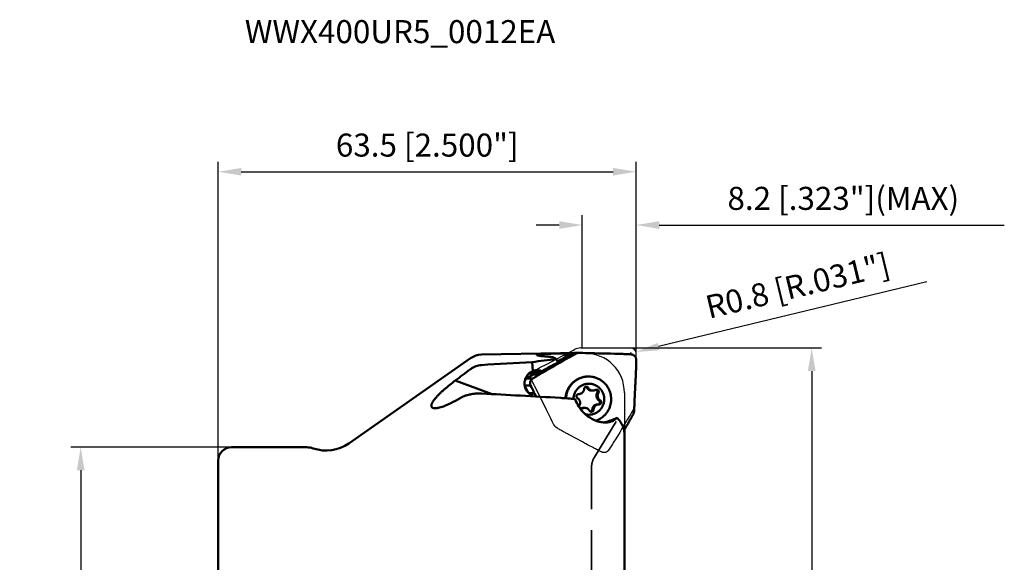
# Model space of a CAD drawing. Units: millimetres. Extents: x -30 to 119, y -82 to 113.
# Drawn here: x -30 to 119, y 31 to 113 of the extents above; entities that cross this region are included whole.
import ezdxf

# ---------------------------------------------------------------- set-up
doc = ezdxf.new("R2010")
doc.units = ezdxf.units.MM
doc.linetypes.add('HIDDEN', pattern=[9.525, 6.35, -3.175])
for name, color, linetype, lineweight in [('1', 4, 'Continuous', 50), ('2', 7, 'Continuous', 25), ('cut', 1, 'Continuous', 25), ('nocut', 7, 'Continuous', 25), ('sk2', 7, 'Continuous', 25), ('sk3', 1, 'HIDDEN', 35), ('sk6', 5, 'Continuous', 35)]:
    doc.layers.add(name, color=color, linetype=linetype, lineweight=lineweight)
doc.styles.add('simplex', font='txt.shx', dxfattribs={"height": 3.5})
doc.styles.get("Standard").update_dxf_attribs({"font": 'txt.shx', "bigfont": '@extfont2.shx'})
doc.dimstyles.new('コピー - ISO-25', dxfattribs={"dimscale": 0, "dimtxt": 3.5, "dimasz": 3.5, "dimexe": 1.5, "dimexo": 0, "dimgap": 2.3, "dimtad": 1, "dimdsep": 46, "dimtxsty": 'simplex', "dimcen": 0.09, "dimclrd": 256, "dimclre": 256, "dimclrt": 256, "dimadec": 0, "dimazin": 0, "dimtfac": 1, "dimtofl": 0, "dimtmove": 0, "dimatfit": 3, "dimfxl": 1, "dimtolj": 1, "dimlwd": -1, "dimlwe": -1, "dimarcsym": 0})

# ---------------------------------------------------------------- blocks, each defined once
blk = doc.blocks.new('*D15644')
at = {"layer": '2'}
for p, q in [((0, 46.42), (0, 91.76)), ((63.5, 62.7), (63.5, 91.76)), ((3.5, 90.26), (60, 90.26))]:
    blk.add_line(p, q, dxfattribs=at)
for points in [[(3.5, 90.84), (3.5, 89.68), (0, 90.26)], [(60, 89.68), (60, 90.84), (63.5, 90.26)]]:
    blk.add_solid(points, dxfattribs=at)
at = {"layer": 'Defpoints', "color": 0}
for p in [(63.5, 90.26), (63.5, 62.7), (0, 46.42)]:
    blk.add_point(p, dxfattribs=at)
at = {"layer": '2', "insert": (31.75, 94.31), "char_height": 3.5, "attachment_point": 5, "style": 'simplex'}
blk.add_mtext('\\A1;63.5 [2.500"]', dxfattribs=at)
blk = doc.blocks.new('*D15977')
at = {"layer": 'Defpoints', "color": 0}
for p in [(2, 48.42), (-20.91, -48.42), (2, -48.42)]:
    blk.add_point(p, dxfattribs=at)
at = {"layer": 'sk2'}
for p, q in [((2, 48.42), (-22.41, 48.42)), ((-20.91, 44.92), (-20.91, -44.92)), ((2, -48.42), (-22.41, -48.42))]:
    blk.add_line(p, q, dxfattribs=at)
for points in [[(-20.32, 44.92), (-21.49, 44.92), (-20.91, 48.42)], [(-21.49, -44.92), (-20.32, -44.92), (-20.91, -48.42)]]:
    blk.add_solid(points, dxfattribs=at)
at = {"layer": 'sk2', "insert": (-24.96, 0), "char_height": 3.5, "attachment_point": 5, "rotation": 90, "style": 'simplex'}
blk.add_mtext('\\A1;%%C96.838 [%%c3.813"]', dxfattribs=at)
blk = doc.blocks.new('*D16088')
at = {"layer": '2'}
for p, q in [((62.7, 63.5), (91.67, 63.5)), ((90.17, 60), (90.17, -63.5))]:
    blk.add_line(p, q, dxfattribs=at)
blk.add_solid([(90.75, 60), (89.58, 60), (90.17, 63.5)], dxfattribs=at)
at = {"layer": 'Defpoints', "color": 0}
for p in [(62.7, 63.5), (62.7, -63.5), (90.17, -63.5)]:
    blk.add_point(p, dxfattribs=at)
at = {"layer": '2', "insert": (86.12, -1.75), "char_height": 3.5, "attachment_point": 5, "rotation": 90, "style": 'simplex'}
blk.add_mtext('\\A1;%%C127 [%%c5.000"]', dxfattribs=at)
blk = doc.blocks.new('_None')
blk = doc.blocks.new('*D162109')
at = {"layer": '2'}
for p, q in [((55.3, 63.5), (55.3, 83.67)), ((63.5, 62.7), (63.5, 83.67)), ((51.8, 82.17), (48.3, 82.17)), ((67, 82.17), (119.43, 82.17))]:
    blk.add_line(p, q, dxfattribs=at)
for points in [[(51.8, 81.58), (51.8, 82.75), (55.3, 82.17)], [(67, 82.75), (67, 81.58), (63.5, 82.17)]]:
    blk.add_solid(points, dxfattribs=at)
at = {"layer": 'Defpoints', "color": 0}
for p in [(63.5, 82.17), (55.3, 63.5), (63.5, 62.7)]:
    blk.add_point(p, dxfattribs=at)
at = {"layer": '2', "insert": (94.97, 86.22), "char_height": 3.5, "attachment_point": 5, "style": 'simplex'}
blk.add_mtext('\\A1;8.2 [.323"](MAX)', dxfattribs=at)
blk = doc.blocks.new('*D1310')
at = {"layer": '2'}
for p, q in [((107.65, 73.53), (66.88, 63.71)), ((62.61, 62.7), (62.79, 62.7)), ((62.7, 62.61), (62.7, 62.79))]:
    blk.add_line(p, q, dxfattribs=at)
blk.add_solid([(66.74, 64.27), (67.02, 63.14), (63.48, 62.89)], dxfattribs=at)
at = {"layer": 'Defpoints', "color": 0}
for p in [(63.48, 62.89), (62.7, 62.7)]:
    blk.add_point(p, dxfattribs=at)
at = {"layer": '2', "insert": (88.02, 72.96), "char_height": 3.5, "attachment_point": 5, "rotation": 13.543, "style": 'simplex'}
blk.add_mtext('\\A1;R0.8 [R.031"]', dxfattribs=at)

msp = doc.modelspace()

# ---------------------------------------------------------------- linework, layer by layer
at = {"layer": '1'}
for p, q in [((38.32569489, 61.9483869), (19.83937438, 49.00412593)), ((39.99406698, 62.49047385), (51.97382338, 62.69958128)), ((47.68047894, 61.35462216), (47.80350609, 60.00182916)), ((51.97382338, 62.69958128), (52.0261806, 62.70003819)), ((52.0261806, 62.70003819), (54.00172113, 62.70003819)), ((54.20339363, 62.56233039), (53.65083195, 62.56233039)), ((54.93309288, 62.74929974), (54.38176697, 62.74929974)), ((54.97128804, 62.74883847), (54.93309189, 62.74929974)), ((48.11128941, 59.78447256), (48.88395997, 60.06941393)), ((48.79928703, 59.7010135), (49.42032479, 59.87227328)), ((48.88395997, 60.06941393), (49.18400474, 59.98914189)), ((49.42032479, 59.87227328), (51.70378876, 61.18267714)), ((41.60489946, 56.49842377), (36.00626376, 58.5441688)), ((46.82545701, 58.83744183), (47.75300766, 58.83744183)), ((48.82773042, 59.48576846), (47.93440739, 59.48576846)), ((48.41631349, 59.7474716), (47.98080023, 59.5116806)), ((48.87157659, 59.5116806), (47.98080023, 59.5116806)), ((48.79928703, 59.7010135), (48.11128941, 59.78447256)), ((46.56290839, 57.78371104), (47.45957394, 57.78371104)), ((56.20966682, 57.45342898), (56.02151558, 57.45342898)), ((56.73901068, 57.02845355), (56.92716192, 57.02845355)), ((48.02884173, 56.64340902), (47.15567534, 56.64340902)), ((48.05200565, 56.59710618), (47.20589616, 56.59710618)), ((47.7196683, 56.15751883), (47.64124617, 56.30600584)), ((48.29565951, 56.1250434), (48.05200565, 56.59710618)), ((52.0261806, 55.91327308), (51.97382338, 55.91644819)), ((54.75441418, 56.49911628), (54.7744837, 56.49896607)), ((57.75639056, 56.66837074), (57.56823933, 56.66837074)), ((58.0308435, 55.54026225), (57.84269227, 55.54026225)), ((55.29523357, 54.29967173), (55.10708234, 54.29967173)), ((55.49843237, 54.39958536), (55.68658361, 54.39958536)), ((57.01920431, 54.12591452), (56.83105308, 54.12591452)), ((57.65111058, 54.92908715), (57.83926182, 54.92908715)), ((57.85933134, 54.92892263), (57.83926183, 54.92907284)), ((61.71258194, 51.08823407), (61.71258194, -56.69996048)), ((13.43987587, 48.41903819), (2, 48.41903819)), ((0, 46.419), (0, 8.93753819))]:
    msp.add_line(p, q, dxfattribs=at)
for centre, radius, start, end in [((40.0464242, 59.49093077), 3, 91, 125), ((2, 46.41903819), 2, 90, 180), ((13.43987587, 45.41903819), 3, 70.8118635463, 90), ((16.39791576, 53.91903819), 6, 250.8118635463, 305)]:
    msp.add_arc(centre, radius, start, end, dxfattribs=at)
for centre, major_axis, ratio, start_param, end_param in [((116.38298535, 0.49549555), (334.13247971, 5.62376196), 0.189473975, 1.7746979001, 1.7982646424), ((67.37102215, 0.09540212), (109.06841449, 4.715709), 0.5754430465, 1.6932543197, 1.7273938923), ((43.3946394, 54.84908954), (14.20585802, 8.70415979), 0.0916754991, 0.8957917465, 1.0956348584), ((51.46589895, 59.48091636), (2.28874784, -0.52597262), 0.0705372385, 3.236884534, 3.6232168539), ((654.00612068, -12.56984711), (750.90409948, -70.25862557), 0.026944065, 2.5035193878, 2.5307117676), ((519.56432474, 0.00003819), (643.12160023, -60.17537579), 0.0273865739, 2.3853149276, 2.387272512), ((58.70347616, 56.17909292), (4.6496449, 2.20907738), 0.7329238506, 4.331434141, 4.7707461147)]:
    msp.add_ellipse(centre, major_axis=major_axis, ratio=ratio, start_param=start_param, end_param=end_param, dxfattribs=at)
for points, knots in [([(48.41668149, 62.43000218), (48.41608847, 62.43214381), (48.4155954, 62.43671505), (48.41749616, 62.44363505), (48.42184983, 62.45026773), (48.43157833, 62.45962936), (48.45030337, 62.47052041), (48.4798824, 62.48235828), (48.51856338, 62.4938976), (48.56623468, 62.50509804), (48.62281485, 62.51591953), (48.68812068, 62.52633453), (48.76194561, 62.53632697), (48.87659072, 62.5496666), (49.0392092, 62.56479203), (49.25593376, 62.58061553), (49.49918537, 62.59484149), (49.76578058, 62.60756228), (50.05225701, 62.61887099), (50.35491544, 62.6288634), (50.77943827, 62.64064707), (51.32043348, 62.65208288), (51.7560349, 62.65806241), (51.97382338, 62.6600855)], [0, 0, 0, 0, 0.0018564507, 0.0037451661, 0.0058782263, 0.008406361, 0.0149630739, 0.0237906428, 0.0350060862, 0.0486414955, 0.0646891698, 0.0831181996, 0.1038816986, 0.1269203904, 0.1795349252, 0.2403035937, 0.3084477353, 0.3830895279, 0.4632682745, 0.5479551706, 0.6360675307, 0.8180510811, 1, 1, 1, 1]), ([(49.64793424, 62.22275961), (49.55957361, 62.22851428), (49.39152543, 62.24091424), (49.15380209, 62.26331532), (48.94536906, 62.28799254), (48.76912063, 62.31428606), (48.64372436, 62.33820648), (48.56155126, 62.35833542), (48.5136126, 62.37239939), (48.47516286, 62.38631715), (48.44619318, 62.40017282), (48.42646011, 62.41362157), (48.41813485, 62.42475358), (48.41668149, 62.43000218)], [0, 0, 0, 0, 0.2106095981, 0.4007574152, 0.5678855928, 0.7097594749, 0.8245419907, 0.8713454171, 0.9109412861, 0.9433060148, 0.9685445959, 0.9870465236, 1, 1, 1, 1]), ([(54.20339363, 62.56233039), (53.96949927, 62.43224826), (53.50869696, 62.1741191), (52.93944353, 61.85072602), (52.49514049, 61.59492755), (52.05854391, 61.34311157), (51.51245041, 61.02862038), (50.85541178, 60.65056078), (49.97500856, 60.14456416), (49.31342336, 59.76493935), (48.87157659, 59.5116806)], [0, 0, 0, 0, 0.1307038809, 0.2579424596, 0.3197319543, 0.3810788457, 0.5040857668, 0.6274901417, 0.7512827351, 1, 1, 1, 1]), ([(51.22100374, 61.91102752), (51.1929547, 61.93207549), (51.12444849, 61.97185065), (51.0021217, 62.02137977), (50.84896746, 62.0667242), (50.66483345, 62.10762141), (50.45026095, 62.14391557), (50.10851314, 62.18811544), (49.83736518, 62.21042242), (49.64793424, 62.22275961)], [0, 0, 0, 0, 0.0650451467, 0.1459802155, 0.2443823662, 0.3609458931, 0.495655676, 0.6478937743, 1, 1, 1, 1]), ([(51.35477907, 61.81202341), (51.34325362, 61.82042538), (51.29849, 61.8531939), (51.25396765, 61.88629144), (51.22100374, 61.91102752)], [0, 0, 0, 0, 0.2571013295, 1, 1, 1, 1]), ([(51.64892353, 61.30506044), (51.62082999, 61.34450146), (51.51109359, 61.50636796), (51.41654074, 61.67851039), (51.35477907, 61.81202341)], [0, 0, 0, 0, 0.2476531573, 1, 1, 1, 1]), ([(53.65083195, 62.56233039), (53.5640057, 62.5158841), (53.3900994, 62.42317011), (53.0419745, 62.23706852), (52.43082387, 61.91007159), (51.90691563, 61.62903951), (51.5573061, 61.44124595)], [0, 0, 0, 0, 0.1243917079, 0.2489598433, 0.4986686692, 1, 1, 1, 1]), ([(52.0261806, 62.66009197), (52.08915547, 62.65952235), (52.33172754, 62.65699334), (52.5742882, 62.65307361), (52.75384882, 62.64894431)], [0, 0, 0, 0, 0.2596092207, 1, 1, 1, 1]), ([(52.84182955, 62.44566544), (52.83409676, 62.41402192), (52.80224705, 62.28882252), (52.7656621, 62.1648235), (52.73559528, 62.07301127)], [0, 0, 0, 0, 0.2521556899, 1, 1, 1, 1]), ([(52.75384882, 62.64894431), (52.84499309, 62.64923007), (53.20987336, 62.65030905), (53.57475441, 62.65112631), (53.84849118, 62.65157558)], [0, 0, 0, 0, 0.2497924267, 1, 1, 1, 1]), ([(52.75384882, 62.64894431), (52.76141906, 62.63180917), (52.79111914, 62.56421173), (52.8203045, 62.49638848), (52.84182955, 62.44566544)], [0, 0, 0, 0, 0.2537157533, 1, 1, 1, 1]), ([(52.84182955, 62.44566544), (52.85110954, 62.42379746), (52.88782868, 62.33832147), (52.9262086, 62.25354859), (52.95608007, 62.19104542)], [0, 0, 0, 0, 0.2553536849, 1, 1, 1, 1]), ([(54.38176625, 62.74929937), (54.31822677, 62.74929856), (54.19075998, 62.74108489), (53.94133669, 62.69252495), (53.76226136, 62.62193774), (53.65083195, 62.56233039)], [0, 0, 0, 0, 0.2504956211, 0.5018011071, 1, 1, 1, 1]), ([(54.93309297, 62.7492995), (54.80666919, 62.74929868), (54.55238376, 62.71873801), (54.31414376, 62.62392492), (54.20339363, 62.56233039)], [0, 0, 0, 0, 0.4994031114, 1, 1, 1, 1]), ([(54.97128804, 62.74883847), (55.50463537, 62.73596628), (57.65473618, 62.68413206), (59.80482541, 62.63181865), (61.42156711, 62.59237061)], [0, 0, 0, 0, 0.2480570521, 1, 1, 1, 1]), ([(61.4747462, 62.5903872), (61.58168354, 62.58501654), (62.00921293, 62.56347367), (62.43672825, 62.54165131), (62.75730226, 62.52512537)], [0, 0, 0, 0, 0.2501265367, 1, 1, 1, 1]), ([(63.5, 61.73220603), (63.50017914, 61.7824544), (63.49108043, 61.88314859), (63.44936849, 62.028528), (63.38138083, 62.16318098), (63.28960331, 62.28229731), (63.17718336, 62.38166926), (63.04794564, 62.45777772), (62.90638919, 62.5078433), (62.80713015, 62.52255669), (62.75730226, 62.52512537)], [0, 0, 0, 0, 0.1258918786, 0.2515382791, 0.3767836997, 0.5015604625, 0.6260310766, 0.750423307, 0.8749965883, 1, 1, 1, 1]), ([(63.5, 61.73220603), (63.4996161, 61.6245209), (63.49727615, 61.19761079), (63.49163175, 60.77071831), (63.48549074, 60.45154702)], [0, 0, 0, 0, 0.2522411209, 1, 1, 1, 1]), ([(38.32569489, 60.28703185), (38.44647672, 60.37758312), (38.7009143, 60.54150418), (39.11294425, 60.72979446), (39.54660092, 60.85608152), (39.84475901, 60.89678955), (39.99406698, 60.90585764)], [0, 0, 0, 0, 0.2511426911, 0.5015336536, 0.7511417857, 1, 1, 1, 1]), ([(47.64124617, 56.30600584), (47.55546143, 56.34770361), (47.38978919, 56.44417507), (47.1655543, 56.62418182), (46.96984732, 56.8356493), (46.80672713, 57.07398207), (46.67941095, 57.334118), (46.59035851, 57.61058938), (46.54133544, 57.89777502), (46.53054476, 58.28667548), (46.62022184, 58.77083617), (46.84141845, 59.21112935), (47.08603094, 59.51470518), (47.30003548, 59.71383434), (47.53983507, 59.87955854), (47.7139996, 59.96558147), (47.80350609, 60.00182916)], [0, 0, 0, 0, 0.0617235743, 0.1235167301, 0.1854290818, 0.2474993932, 0.3097522612, 0.3721973085, 0.4348288353, 0.4976258867, 0.6232595754, 0.749030842, 0.8119917709, 0.8748311154, 0.9375091916, 1, 1, 1, 1]), ([(48.88395997, 60.06941393), (48.8003691, 60.09177729), (48.62961384, 60.12397609), (48.36889992, 60.13268846), (48.10864435, 60.10105509), (47.93978289, 60.05312034), (47.85738682, 60.02273494)], [0, 0, 0, 0, 0.2488733632, 0.4975232762, 0.7474177416, 1, 1, 1, 1]), ([(51.70378876, 61.18267714), (51.69224992, 61.20408203), (51.67225691, 61.24415462), (51.65548393, 61.28571576), (51.64892353, 61.30506044)], [0, 0, 0, 0, 0.5434710936, 1, 1, 1, 1]), ([(63.20357649, 54.09058895), (63.20901376, 54.36110905), (63.21963924, 54.76554364), (63.23881636, 55.30225694), (63.25281633, 55.63398415), (63.2651853, 55.89677465), (63.2784171, 56.15693414), (63.2949375, 56.48154106), (63.31452337, 56.87125844), (63.34046645, 57.39182812), (63.37249158, 58.04369332), (63.41027235, 58.8272914), (63.44741676, 59.61265311), (63.47173394, 60.1368205), (63.48378316, 60.39918954)], [0, 0, 0, 0, 0.1285388192, 0.1921897523, 0.2551317365, 0.2862676573, 0.3171685581, 0.3788823307, 0.4406745556, 0.502540726, 0.6264902725, 0.7507220686, 0.8752280016, 1, 1, 1, 1]), ([(32.61919053, 54.38424231), (32.59252834, 54.39398492), (32.54266313, 54.4165772), (32.4778637, 54.46300089), (32.42780741, 54.52035851), (32.3935228, 54.58815907), (32.37527705, 54.66536914), (32.37269363, 54.75116677), (32.38529925, 54.84507601), (32.41260574, 54.94673509), (32.45416009, 55.0557576), (32.50951903, 55.17167277), (32.57814947, 55.29396675), (32.69046389, 55.47094569), (32.86150226, 55.70334725), (33.10239491, 55.99050908), (33.38054559, 56.29112832), (33.6909912, 56.60196546), (34.02922624, 56.92018515), (34.51955371, 57.35802813), (35.1765626, 57.90614595), (35.72404338, 58.33160679), (36.00627987, 58.54418065)], [0, 0, 0, 0, 0.0146681602, 0.028119101, 0.0408849776, 0.0536184266, 0.0669858797, 0.0815522098, 0.0977300499, 0.1157768359, 0.1358278836, 0.157936951, 0.1820956212, 0.2082491167, 0.2662068141, 0.3310338067, 0.4018470108, 0.4777711929, 0.5579978609, 0.6417838175, 0.8174212764, 1, 1, 1, 1]), ([(46.82545701, 58.83744183), (46.78487879, 58.8133582), (46.70799924, 58.75775438), (46.64245285, 58.68916071), (46.61310721, 58.65231074)], [0, 0, 0, 0, 0.5004232654, 1, 1, 1, 1]), ([(46.74203889, 58.78016824), (46.73638237, 58.78560873), (46.71428347, 58.80707839), (46.69262197, 58.82899944), (46.67676299, 58.84560572)], [0, 0, 0, 0, 0.2547247119, 1, 1, 1, 1]), ([(47.93440739, 59.48576846), (47.84171673, 59.43239199), (47.47100866, 59.21809896), (47.1016955, 59.00139245), (46.82545701, 58.83744183)], [0, 0, 0, 0, 0.2497981005, 1, 1, 1, 1]), ([(47.22036502, 59.07055626), (47.16219828, 59.10264092), (47.04950487, 59.16157022), (46.93375984, 59.21434382), (46.87769117, 59.2375676)], [0, 0, 0, 0, 0.5225808528, 1, 1, 1, 1]), ([(47.25956472, 59.67109826), (47.2986213, 59.67360416), (47.45277081, 59.6804811), (47.60743824, 59.6755904), (47.72213639, 59.6653949)], [0, 0, 0, 0, 0.2536624481, 1, 1, 1, 1]), ([(47.72213639, 59.6653949), (47.65406706, 59.68393559), (47.52247553, 59.71146275), (47.38858175, 59.72292962), (47.32510477, 59.72460175)], [0, 0, 0, 0, 0.5262972963, 1, 1, 1, 1]), ([(47.75300766, 58.83744183), (47.71035775, 58.81194913), (47.62962754, 58.75253454), (47.52760744, 58.64214565), (47.44810575, 58.5141236), (47.39411969, 58.37310812), (47.36742971, 58.22411009), (47.36894388, 58.07229912), (47.39858612, 57.92305595), (47.4364721, 57.82867585), (47.45957394, 57.78371104)], [0, 0, 0, 0, 0.1239257758, 0.2482183203, 0.3727435437, 0.4974889787, 0.6225785607, 0.7480662821, 0.8739186257, 1, 1, 1, 1]), ([(47.40053382, 59.78085408), (47.43408617, 59.78560814), (47.57519655, 59.80280439), (47.71776804, 59.80840173), (47.82598976, 59.80556197)], [0, 0, 0, 0, 0.2383983778, 1, 1, 1, 1]), ([(47.75300766, 58.83744183), (47.84405888, 58.89186495), (48.20296219, 59.10687341), (48.56099782, 59.32333071), (48.82773042, 59.48576846)], [0, 0, 0, 0, 0.2535419861, 1, 1, 1, 1]), ([(47.82598976, 59.80556197), (47.85038677, 59.80492179), (47.94569992, 59.80124249), (48.04083161, 59.7930196), (48.11128941, 59.78447256)], [0, 0, 0, 0, 0.2558762112, 1, 1, 1, 1]), ([(53.82222794, 58.20633812), (53.97961809, 58.35781562), (54.32408437, 58.63126219), (54.90845454, 58.93504657), (55.53951751, 59.12197876), (55.97672216, 59.16401489), (56.19470941, 59.16401865)], [0, 0, 0, 0, 0.2502986172, 0.5003484797, 0.750222939, 1, 1, 1, 1]), ([(53.8925799, 58.20633812), (54.04997006, 58.35781562), (54.39443634, 58.63126219), (54.97880651, 58.93504657), (55.60986948, 59.12197876), (56.04707413, 59.16401489), (56.26506138, 59.16401865)], [0, 0, 0, 0, 0.2502986172, 0.5003484797, 0.750222939, 1, 1, 1, 1]), ([(56.26506138, 59.16401865), (56.43489819, 59.16402158), (56.77515868, 59.13855995), (57.27383573, 59.02484623), (57.75037145, 58.83811389), (58.19410616, 58.58249121), (58.59529567, 58.26362257), (58.94508679, 57.88854658), (59.23577579, 57.46553843), (59.46095966, 57.00392702), (59.61568018, 56.51388895), (59.69653131, 56.00622501), (59.70173614, 55.49212295), (59.63117719, 54.98290958), (59.48641861, 54.48980977), (59.27061068, 54.0236726), (58.98862243, 53.5948618), (58.76028333, 53.33983029), (58.63754285, 53.22170079)], [0, 0, 0, 0, 0.0622940519, 0.1246030292, 0.186940525, 0.2493176198, 0.3117419092, 0.3742168395, 0.4367414122, 0.4993102793, 0.5619142164, 0.6245409377, 0.687176168, 0.749804942, 0.8124126254, 0.8749874436, 0.9375169846, 1, 1, 1, 1]), ([(46.57897688, 57.69362321), (46.62322768, 57.60883133), (46.79971607, 57.27188392), (46.97824087, 56.93600295), (47.11303923, 56.68520741)], [0, 0, 0, 0, 0.2514500103, 1, 1, 1, 1]), ([(48.02884173, 56.64340902), (47.98316804, 56.73769701), (47.79678234, 57.11946906), (47.60584324, 57.49901636), (47.45957394, 57.78371104)], [0, 0, 0, 0, 0.2466058637, 1, 1, 1, 1]), ([(53.82222794, 58.20633812), (53.66471268, 58.05474022), (53.37781184, 57.72039186), (53.05062184, 57.14689433), (52.8374011, 56.52149874), (52.77650362, 56.0845189), (52.76692424, 55.86562861)], [0, 0, 0, 0, 0.2496945136, 0.4996234071, 0.7497529677, 1, 1, 1, 1]), ([(53.8925799, 58.20633812), (53.73479499, 58.05448069), (53.44745048, 57.71950452), (53.11997527, 57.1448523), (52.90689571, 56.51819878), (52.84639153, 56.08039038), (52.83708153, 55.86111284)], [0, 0, 0, 0, 0.2496942371, 0.4996232642, 0.7497530204, 1, 1, 1, 1]), ([(54.69014077, 57.41241473), (54.57974212, 57.30616341), (54.37921355, 57.07118343), (54.15311169, 56.66722962), (54.00957266, 56.22676702), (53.97270101, 55.91961197), (53.96931877, 55.7660866)], [0, 0, 0, 0, 0.2496920015, 0.4996205074, 0.7497541165, 1, 1, 1, 1]), ([(54.69014077, 57.41241473), (54.80045819, 57.51858787), (54.9822987, 57.66208809), (55.24832793, 57.81451456), (55.52787084, 57.94004633), (55.89830808, 58.04428565), (56.28195223, 58.07370682), (56.58737884, 58.05184647), (56.88924279, 58.00004088), (57.25498899, 57.87965198), (57.65692241, 57.65203831), (58.00702948, 57.34995926), (58.29174648, 56.98501338), (58.50018677, 56.57135164), (58.60369321, 56.19888694), (58.64194161, 55.89348261), (58.6502931, 55.5857488), (58.60430976, 55.20182485), (58.48457852, 54.83425412), (58.34759301, 54.55884412), (58.18460883, 54.29841248), (58.03404037, 54.12191108), (57.92360475, 54.01562418)], [0, 0, 0, 0, 0.062442188, 0.0936748499, 0.1248957099, 0.1872302589, 0.2495417129, 0.280734838, 0.3119320409, 0.3742747638, 0.4366669789, 0.499122156, 0.5616442224, 0.624226916, 0.6868547205, 0.718216178, 0.7495801259, 0.8122278889, 0.8748475579, 0.9061773238, 0.9374909068, 1, 1, 1, 1]), ([(54.7744837, 56.49895228), (54.82720338, 56.49895571), (54.93293984, 56.50923471), (55.0854063, 56.55495104), (55.22636613, 56.62922599), (55.35050623, 56.72931535), (55.45324161, 56.85147779), (55.53074787, 56.99119587), (55.58016407, 57.14319976), (55.59315544, 57.24914525), (55.59454121, 57.30212439)], [0, 0, 0, 0, 0.1246842477, 0.2493945342, 0.3742054064, 0.4991349038, 0.6241960857, 0.7493825705, 0.8746592649, 1, 1, 1, 1]), ([(55.92261998, 57.62344777), (55.88063235, 57.62345058), (55.79570034, 57.60681834), (55.68779706, 57.53565838), (55.61433936, 57.42907269), (55.59564467, 57.34431037), (55.59454121, 57.30212439)], [0, 0, 0, 0, 0.2493755305, 0.4991112164, 0.7493606683, 1, 1, 1, 1]), ([(56.02151558, 57.45342898), (56.00114428, 57.4903841), (55.94563593, 57.556988), (55.86892408, 57.59744639), (55.82860176, 57.60958135)], [0, 0, 0, 0, 0.5005292913, 1, 1, 1, 1]), ([(56.20966682, 57.45342898), (56.19560076, 57.47894591), (56.16053043, 57.52644019), (56.09121207, 57.58112001), (56.01004304, 57.61560452), (55.95165487, 57.62344583), (55.92261998, 57.62344777)], [0, 0, 0, 0, 0.2504908634, 0.5005858159, 0.7503873364, 1, 1, 1, 1]), ([(56.73901068, 57.02845789), (56.66643493, 57.02845608), (56.52048874, 57.04805748), (56.31759786, 57.13425076), (56.14433767, 57.27093464), (56.05667436, 57.38964824), (56.02151558, 57.45342898)], [0, 0, 0, 0, 0.249615292, 0.4994129842, 0.7495122954, 1, 1, 1, 1]), ([(56.20966682, 57.45342898), (56.24482502, 57.38964927), (56.33248997, 57.27093681), (56.50574626, 57.13424464), (56.70864309, 57.04806405), (56.85458668, 57.02845044), (56.92716192, 57.02845424)], [0, 0, 0, 0, 0.2504834789, 0.5005896864, 0.7503866725, 1, 1, 1, 1]), ([(56.92716192, 57.02845424), (56.99498314, 57.02845779), (57.13121194, 57.0455098), (57.25893736, 57.09585156), (57.31851195, 57.12836718)], [0, 0, 0, 0, 0.4998186394, 1, 1, 1, 1]), ([(57.47507857, 57.16833735), (57.44794602, 57.16833987), (57.39344477, 57.16151578), (57.34234629, 57.14137589), (57.31851195, 57.12836718)], [0, 0, 0, 0, 0.4998088258, 1, 1, 1, 1]), ([(57.56823933, 56.66837074), (57.58104186, 56.68979404), (57.60185165, 56.73574274), (57.61674226, 56.80978859), (57.61464727, 56.88533945), (57.59565607, 56.95846036), (57.56074821, 57.0253959), (57.51170634, 57.08269562), (57.45110193, 57.12738758), (57.40493359, 57.14727756), (57.38112578, 57.15445256)], [0, 0, 0, 0, 0.1250860605, 0.250271331, 0.3754753388, 0.5006392242, 0.625697962, 0.7506130421, 0.8753737546, 1, 1, 1, 1]), ([(57.75639056, 56.66837074), (57.77123133, 56.69320475), (57.79446944, 56.74707716), (57.8070644, 56.83395775), (57.79671766, 56.92119131), (57.76408584, 57.00268466), (57.71143871, 57.07281267), (57.64238469, 57.12670445), (57.56178486, 57.160622), (57.50387707, 57.16833467), (57.47507857, 57.16833735)], [0, 0, 0, 0, 0.1251694004, 0.250415789, 0.3756784782, 0.5008526875, 0.6258739863, 0.7507162538, 0.8754019187, 1, 1, 1, 1]), ([(35.56289444, 55.24470892), (35.72105004, 55.32820275), (36.3538597, 55.66209967), (36.98695671, 55.99545199), (37.46196068, 56.24519068)], [0, 0, 0, 0, 0.2499549155, 1, 1, 1, 1]), ([(37.46196068, 56.24519068), (37.53365333, 56.26298567), (37.82141843, 56.33419596), (38.10938224, 56.40460298), (38.32569489, 56.45703684)], [0, 0, 0, 0, 0.2491798201, 1, 1, 1, 1]), ([(39.99406698, 56.58711138), (39.83387621, 56.59590408), (39.52501069, 56.60235151), (39.08338353, 56.58095829), (38.68672566, 56.53334442), (38.44019041, 56.48479039), (38.32569489, 56.45703684)], [0, 0, 0, 0, 0.2866877352, 0.5515295509, 0.7894743262, 1, 1, 1, 1]), ([(54.2424174, 55.73616667), (54.13083115, 55.74902125), (53.68135954, 55.79800633), (53.23066136, 55.83579867), (52.89155764, 55.85762437)], [0, 0, 0, 0, 0.2484336769, 1, 1, 1, 1]), ([(55.71258194, 53.4864124), (55.34870187, 53.81537371), (54.75871917, 54.51715981), (54.36919647, 55.3432212), (54.2424174, 55.73616667)], [0, 0, 0, 0, 0.5429717296, 1, 1, 1, 1]), ([(54.75441418, 56.49912774), (54.71911878, 56.49912389), (54.64796348, 56.48746642), (54.55278057, 56.43683096), (54.47850509, 56.35836297), (54.43296514, 56.26024762), (54.42083518, 56.15268282), (54.44338891, 56.04680937), (54.49819095, 55.953684), (54.5527913, 55.90633496), (54.58290202, 55.88777666)], [0, 0, 0, 0, 0.1246304384, 0.2493699612, 0.3743252833, 0.499483901, 0.6247566023, 0.7500077536, 0.8751047217, 1, 1, 1, 1]), ([(54.85735496, 54.75966817), (54.88482303, 54.80563228), (54.93092658, 54.90321542), (54.97041639, 55.06000884), (54.97894089, 55.22157848), (54.95612286, 55.38172959), (54.90285164, 55.53439764), (54.82111598, 55.67378651), (54.71409206, 55.7945687), (54.62837278, 55.85975142), (54.58290202, 55.88777666)], [0, 0, 0, 0, 0.1250244541, 0.2501248302, 0.37527125, 0.5004037052, 0.6254749111, 0.7504467277, 0.8752853109, 1, 1, 1, 1]), ([(57.84269227, 55.54026225), (57.79722281, 55.56828668), (57.71150413, 55.63347081), (57.60447628, 55.75424971), (57.52274197, 55.89364153), (57.46946853, 56.0463086), (57.44665291, 56.20645987), (57.45517487, 56.36803151), (57.49466968, 56.52482383), (57.54077204, 56.62240795), (57.56823933, 56.66837074)], [0, 0, 0, 0, 0.1247109613, 0.249554526, 0.3745246532, 0.4995962918, 0.6247291832, 0.7498739091, 0.874979283, 1, 1, 1, 1]), ([(57.75639056, 56.66837074), (57.72892249, 56.62240663), (57.68281894, 56.52482349), (57.64332914, 56.36803007), (57.63480463, 56.20646043), (57.65762266, 56.04630931), (57.71089389, 55.89364127), (57.79262955, 55.75425239), (57.89965346, 55.6334702), (57.98537274, 55.56828748), (58.0308435, 55.54026225)], [0, 0, 0, 0, 0.1250244541, 0.2501248302, 0.37527125, 0.5004037052, 0.6254749111, 0.7504467277, 0.8752853109, 1, 1, 1, 1]), ([(57.6761775, 54.92895034), (57.71126751, 54.92949469), (57.78182338, 54.9420918), (57.87580336, 54.99360227), (57.94881565, 55.0723652), (57.99323897, 55.1702774), (58.00459707, 55.27727072), (57.98167042, 55.38239415), (57.92694197, 55.47480354), (57.87262768, 55.52181199), (57.84269227, 55.54026225)], [0, 0, 0, 0, 0.1246438697, 0.2493836577, 0.3743425564, 0.4995020732, 0.6247718644, 0.7500187151, 0.875106614, 1, 1, 1, 1]), ([(57.85933134, 54.92891116), (57.89462674, 54.92891502), (57.96578205, 54.94057249), (58.06096495, 54.99120794), (58.13524044, 55.06967594), (58.18078038, 55.16779128), (58.19291034, 55.27535609), (58.17035661, 55.38122953), (58.11555458, 55.4743549), (58.06095422, 55.52170395), (58.0308435, 55.54026225)], [0, 0, 0, 0, 0.1246304384, 0.2493699612, 0.3743252833, 0.499483901, 0.6247566023, 0.7500077536, 0.8751047217, 1, 1, 1, 1]), ([(35.56289444, 55.24470892), (35.4086366, 55.1632728), (35.10530644, 55.00979484), (34.65546003, 54.80414178), (34.2267838, 54.63142797), (33.82546606, 54.49485388), (33.50951558, 54.4109667), (33.27597826, 54.36660254), (33.11832328, 54.34566391), (32.97315671, 54.33623626), (32.84142418, 54.33868137), (32.72407076, 54.35322462), (32.65199917, 54.37225373), (32.61919053, 54.38424231)], [0, 0, 0, 0, 0.1676449649, 0.3266272107, 0.4752403624, 0.6116247836, 0.7338275261, 0.7890218625, 0.8399927908, 0.8865813957, 0.9287067204, 0.9664291626, 1, 1, 1, 1]), ([(54.85735496, 54.75966817), (54.8379236, 54.72715243), (54.8101147, 54.65482127), (54.8085427, 54.57734947), (54.81423723, 54.53987675)], [0, 0, 0, 0, 0.4998449386, 1, 1, 1, 1]), ([(54.97828168, 54.30179107), (55.00256927, 54.28811353), (55.05484827, 54.26689481), (55.11081122, 54.25970414), (55.13866695, 54.25970156)], [0, 0, 0, 0, 0.5001642066, 1, 1, 1, 1]), ([(55.10708234, 54.29967173), (55.16665797, 54.33218791), (55.2943829, 54.38253135), (55.43061245, 54.39957933), (55.49843238, 54.39958102)], [0, 0, 0, 0, 0.5001905236, 1, 1, 1, 1]), ([(55.13866695, 54.25970156), (55.1657995, 54.25969904), (55.22030076, 54.26652313), (55.27139923, 54.28666302), (55.29523357, 54.29967173)], [0, 0, 0, 0, 0.4998088258, 1, 1, 1, 1]), ([(55.68658361, 54.39958467), (55.61876238, 54.39958111), (55.48253358, 54.3825291), (55.35480816, 54.33218734), (55.29523357, 54.29967173)], [0, 0, 0, 0, 0.4998186394, 1, 1, 1, 1]), ([(56.4040787, 53.97460992), (56.3689205, 54.03838963), (56.28125555, 54.1571021), (56.10799926, 54.29379427), (55.90510243, 54.37997486), (55.75915884, 54.39958847), (55.68658361, 54.39958467)], [0, 0, 0, 0, 0.2504834789, 0.5005896864, 0.7503866725, 1, 1, 1, 1]), ([(55.78388381, 53.42257807), (55.9712026, 53.37935575), (56.35832481, 53.33941368), (56.93473382, 53.42442591), (57.47297665, 53.6484483), (57.78482701, 53.88205989), (57.92360475, 54.01562418)], [0, 0, 0, 0, 0.2498302116, 0.4996745558, 0.7496896676, 1, 1, 1, 1]), ([(56.4040787, 53.97460992), (56.41814476, 53.949093), (56.45321509, 53.90159872), (56.52253345, 53.8469189), (56.60370249, 53.81243439), (56.66209065, 53.80459307), (56.69112554, 53.80459113)], [0, 0, 0, 0, 0.2504908634, 0.5005858159, 0.7503873364, 1, 1, 1, 1]), ([(56.59719243, 53.81848371), (56.62991266, 53.82834046), (56.69271662, 53.85865508), (56.76798474, 53.93088072), (56.81754529, 54.02283239), (56.83015563, 54.09160444), (56.83105308, 54.12591452)], [0, 0, 0, 0, 0.2494321702, 0.4992633889, 0.7494789283, 1, 1, 1, 1]), ([(56.69112554, 53.80459113), (56.73311317, 53.80458832), (56.81804518, 53.82122056), (56.92594846, 53.89238053), (56.99940616, 53.99896621), (57.01810086, 54.08372853), (57.01920431, 54.12591452)], [0, 0, 0, 0, 0.2493755305, 0.4991112164, 0.7493606683, 1, 1, 1, 1]), ([(56.83105308, 54.12591452), (56.8324388, 54.1788918), (56.84543185, 54.28483718), (56.89484258, 54.43684238), (56.97235208, 54.57656037), (57.07508453, 54.69872394), (57.19922521, 54.79881215), (57.34018437, 54.87308892), (57.49265255, 54.91880413), (57.59839034, 54.92908197), (57.6511106, 54.92908647)], [0, 0, 0, 0, 0.125336195, 0.2506180829, 0.3758020535, 0.50086343, 0.6257926877, 0.7506022611, 0.8753145052, 1, 1, 1, 1]), ([(57.83926183, 54.92908663), (57.78654215, 54.9290832), (57.68080569, 54.9188042), (57.52833922, 54.87308786), (57.3873794, 54.79881292), (57.26323929, 54.69872356), (57.16050392, 54.57656111), (57.08299765, 54.43684304), (57.03358146, 54.28483914), (57.02059008, 54.17889366), (57.01920431, 54.12591452)], [0, 0, 0, 0, 0.1246842477, 0.2493945342, 0.3742054064, 0.4991349038, 0.6241960857, 0.7493825705, 0.8746592649, 1, 1, 1, 1]), ([(62.99473991, 53.33705877), (63.05859647, 53.44936704), (63.13444321, 53.63274485), (63.19082959, 53.88995453), (63.20223149, 54.02367159), (63.20357649, 54.09058895)], [0, 0, 0, 0, 0.4914203704, 0.7454102189, 1, 1, 1, 1]), ([(58.94268923, 52.18619271), (58.68017911, 52.17189868), (58.2462124, 52.2031754), (57.65493102, 52.34653368), (57.0312908, 52.57819065), (56.36500189, 52.9499094), (55.90689536, 53.31074573), (55.71258194, 53.4864124)], [0, 0, 0, 0, 0.2211756907, 0.3620555504, 0.5110360813, 0.7796248188, 1, 1, 1, 1]), ([(57.38007486, 52.45127511), (57.61363176, 52.531969), (58.06476224, 52.74491931), (58.4593101, 53.05016369), (58.63754285, 53.22170079)], [0, 0, 0, 0, 0.4997309727, 1, 1, 1, 1]), ([(60.59099147, 52.90590069), (60.51098521, 52.81990317), (60.32515186, 52.65095558), (59.9775573, 52.43286849), (59.51133842, 52.25363091), (59.14808067, 52.19737655), (58.94268923, 52.18619271)], [0, 0, 0, 0, 0.1913665237, 0.4069664696, 0.664876, 1, 1, 1, 1]), ([(61.71258194, 50.61803131), (61.71258194, 50.78006723), (61.6777846, 51.03515298), (61.5748027, 51.37605454), (61.45773002, 51.65865415), (61.3017871, 51.95591726), (61.10516349, 52.2664135), (60.86702744, 52.58759812), (60.6873581, 52.79899757), (60.59099147, 52.90590069)], [0, 0, 0, 0, 0.1869127721, 0.2934438411, 0.4104698883, 0.5391371893, 0.6802213512, 0.8339770602, 1, 1, 1, 1]), ([(62.99473991, 53.33705877), (62.96750541, 53.28915987), (62.91327013, 53.19316861), (62.80431621, 53.00108442), (62.61283366, 52.66377645), (62.33769919, 52.18060263), (62.00544392, 51.59901958), (61.78284265, 51.21062261), (61.67115374, 51.01603554)], [0, 0, 0, 0, 0.0618662172, 0.1237918251, 0.2479507537, 0.4973639762, 0.7480865371, 1, 1, 1, 1])]:
    msp.add_open_spline(points, degree=3, knots=knots, dxfattribs=at)
for points in [[(51.97382338, 62.6600855), (51.99127504, 62.66024761), (52.00872891, 62.66024982), (52.0261806, 62.66009197)], [(61.4747462, 62.5903872), (61.45702984, 62.59127696), (61.43930052, 62.59193792), (61.42156711, 62.59237061)], [(38.32569489, 60.28703185), (37.55191656, 59.70692303), (36.77875476, 59.12599078), (36.00626376, 58.5441688)], [(47.85738682, 60.02273494), (47.83931191, 60.01606941), (47.82134667, 60.00909862), (47.80350609, 60.00182916)], [(63.48549074, 60.45154702), (63.48515483, 60.43408847), (63.48458424, 60.41663292), (63.48378316, 60.39918954)], [(47.87985306, 59.80382483), (47.82662739, 59.75843682), (47.77403127, 59.71229868), (47.72213639, 59.6653949)], [(47.98080023, 59.5116806), (47.96522509, 59.50324478), (47.94975717, 59.49460773), (47.93440739, 59.48576846)], [(48.82773042, 59.48576846), (48.84223013, 59.49459866), (48.85684768, 59.50323826), (48.87157659, 59.5116806)], [(48.02884173, 56.64340902), (48.03636534, 56.62787741), (48.04408482, 56.61243902), (48.05200565, 56.59710618)], [(55.04441553, 54.27349688), (55.06609565, 54.28001183), (55.08721153, 54.2888263), (55.10708234, 54.29967173)]]:
    msp.add_open_spline(points, degree=3, dxfattribs=at)
at = {"layer": 'cut'}
for p, q in [((53.79516653, 63.07795587), (53.87623475, 63.12200691)), ((53.87623475, 63.12200691), (54.11711816, 63.25496654)), ((55.07633265, 63.5), (62.7, 63.5)), ((50.03354155, 61.11218575), (51.35766065, 61.79520817)), ((51.35766065, 61.79520817), (52.52444983, 62.4017955)), ((52.52444983, 62.4017955), (52.66379585, 62.47468596)), ((52.66379585, 62.47468596), (52.96708383, 62.63458325)), ((52.96708383, 62.63458325), (53.26589421, 62.79365358)), ((63.49357405, 61.33215522), (63.5, 62.7)), ((47.73303729, 59.88498897), (47.75352817, 59.8977129)), ((47.75212393, 59.8968673), (47.77159718, 59.90819183)), ((47.77159718, 59.90819183), (48.00299423, 60.03773714)), ((48.00299423, 60.03773714), (48.23811247, 60.16856763)), ((48.23811247, 60.16856763), (48.47695331, 60.30067888)), ((48.47695331, 60.30067888), (48.71952237, 60.43405324)), ((48.87853811, 60.52052674), (50.03354155, 61.11218575)), ((63.46379179, 60.55114722), (63.43325311, 59.78476582)), ((63.49252468, 61.28750067), (63.46379179, 60.55114722)), ((63.49306202, 61.30541043), (63.49252468, 61.28750067)), ((63.49344257, 61.32325627), (63.49306202, 61.30541043)), ((63.49357405, 61.33215522), (63.49344257, 61.32325627)), ((47.41000251, 59.42236681), (47.41540338, 59.44499542)), ((47.41515605, 59.4440237), (47.42096357, 59.46553743)), ((47.4208109, 59.46501341), (47.42741796, 59.4868844)), ((47.5251914, 59.68490588), (47.53917793, 59.70429547)), ((47.53818541, 59.70295538), (47.55173987, 59.72063954)), ((47.55178585, 59.72070382), (47.56579735, 59.73788464)), ((63.39923804, 58.94897665), (63.36484613, 58.12203204)), ((63.43325311, 59.78476582), (63.39923804, 58.94897665)), ((48.06908746, 57.72726786), (48.0008632, 57.86960345)), ((48.0769058, 57.71134945), (48.06908746, 57.72726786)), ((48.08472923, 57.69574679), (48.0769058, 57.71134945)), ((48.46724097, 56.93880835), (48.08472923, 57.69574679)), ((48.84644491, 56.1844674), (48.46724097, 56.93880835)), ((49.22984552, 55.41739005), (48.84644491, 56.1844674)), ((49.54475643, 54.78396457), (49.22984552, 55.41739005)), ((63.26324528, 55.44814867), (63.25683132, 55.14051215)), ((63.27102887, 55.75401352), (63.26324528, 55.44814867)), ((63.28006964, 56.05573991), (63.27102887, 55.75401352)), ((63.29038902, 56.35443153), (63.28006964, 56.05573991)), ((63.30163386, 56.64260781), (63.29038902, 56.35443153)), ((63.31044069, 56.84937354), (63.30163386, 56.64260781)), ((49.87107404, 54.12422704), (49.54475643, 54.78396457)), ((50.52265506, 52.79559451), (49.87107404, 54.12422704)), ((63.04773835, 54.09432846), (62.81021152, 53.6951376)), ((63.25683132, 55.14051215), (63.2518141, 54.83073432)), ((50.75597463, 52.31581133), (50.52265506, 52.79559451)), ((62.20287003, 52.68056064), (61.98793132, 52.32341749)), ((62.45314034, 53.09763065), (62.20287003, 52.68056064)), ((62.56037139, 53.27675032), (62.45314034, 53.09763065)), ((62.81021152, 53.6951376), (62.56037139, 53.27675032)), ((50.94446486, 51.92656486), (50.75597463, 52.31581133)), ((51.78488082, 51.16398352), (51.65306567, 51.2422427)), ((51.91676471, 51.08640293), (51.78488082, 51.16398352)), ((52.04831914, 51.00973498), (51.91676471, 51.08640293)), ((52.17907321, 50.93424041), (52.04831914, 51.00973498)), ((52.30861555, 50.86013827), (52.17907321, 50.93424041)), ((61.23970806, 51.08714546), (60.98959928, 50.67611744)), ((61.48966968, 51.49900689), (61.23970806, 51.08714546)), ((61.73917673, 51.91124495), (61.48966968, 51.49900689)), ((61.98793132, 52.32341749), (61.73917673, 51.91124495)), ((52.43698192, 50.78739231), (52.30861555, 50.86013827)), ((52.56473671, 50.71568076), (52.43698192, 50.78739231)), ((52.69333501, 50.64421863), (52.56473671, 50.71568076)), ((52.82351305, 50.57259346), (52.69333501, 50.64421863)), ((52.95020401, 50.50358558), (52.82351305, 50.57259346)), ((53.0673909, 50.44042873), (52.95020401, 50.50358558)), ((53.20805823, 50.36531991), (53.0673909, 50.44042873)), ((53.42767416, 50.24847888), (53.20805823, 50.36531991)), ((55.35274848, 49.22183402), (53.42767416, 50.24847888)), ((60.40588164, 49.72075583), (60.07129468, 49.17545949)), ((60.73954309, 50.26620229), (60.40588164, 49.72075583)), ((60.98959928, 50.67611744), (60.73954309, 50.26620229)), ((55.50074241, 49.14273266), (55.35274848, 49.22183402)), ((55.66051838, 49.05729874), (55.50074241, 49.14273266)), ((55.83437824, 48.96429379), (55.66051838, 49.05729874)), ((56.12513271, 48.80866484), (55.83437824, 48.96429379)), ((56.32064411, 48.70395944), (56.12513271, 48.80866484)), ((56.50062152, 48.60752392), (56.32064411, 48.70395944)), ((56.76845865, 48.46392318), (56.50062152, 48.60752392)), ((57.04906021, 48.31343909), (57.03373956, 48.32158289)), ((57.06456325, 48.30536036), (57.04906021, 48.31343909)), ((57.21024478, 48.23129997), (57.06456325, 48.30536036)), ((57.84574161, 47.90039366), (57.5944375, 48.03288289))]:
    msp.add_line(p, q, dxfattribs=at)
for points in [[(53.26589421, 62.79365358), (53.65807982, 63.00433406), (53.79516653, 63.07795587)], [(47.56484355, 59.73674786), (47.58033996, 59.75466793), (47.59538561, 59.77101216), (47.61093049, 59.78691179), (47.62698592, 59.80238), (47.64354059, 59.81740361), (47.66055682, 59.8319376), (47.67804705, 59.84598836), (47.69599886, 59.8595495), (47.71433726, 59.87255684), (47.73303729, 59.88498897)], [(47.57833194, 59.75240817), (47.59223645, 59.76767002), (47.60656045, 59.78253732), (47.62131184, 59.79701866), (47.63649473, 59.81111814), (47.65209822, 59.82482198), (47.66810764, 59.83811189), (47.68450633, 59.85096932), (47.70126961, 59.86337463), (47.71837078, 59.87530791), (47.73578918, 59.88675351)], [(48.71952237, 60.43405324), (48.84941651, 60.50513564), (48.85665581, 60.50902703), (48.8639225, 60.51288934), (48.8712166, 60.51672257), (48.87853811, 60.52052674)], [(47.3922049, 59.2594005), (47.39249464, 59.28043627), (47.39336703, 59.30147281), (47.39481977, 59.32239516), (47.39684521, 59.34318166), (47.39943434, 59.36381676), (47.40258062, 59.38429231), (47.40628739, 59.40462986), (47.41056044, 59.42485835)], [(47.39220609, 59.2594005), (47.39223878, 59.26627222), (47.39278954, 59.28909055), (47.39400697, 59.31174392), (47.39588992, 59.33417908), (47.39843955, 59.35644929), (47.40164233, 59.37856755), (47.40549585, 59.40054315), (47.41000251, 59.42236681)], [(47.39688915, 59.17496302), (47.39469968, 59.19780548), (47.39319385, 59.22062969), (47.39237167, 59.24343563), (47.39220609, 59.2594005)], [(47.48482095, 58.89113478), (47.47554525, 58.90922074), (47.46674951, 58.92746826), (47.45843372, 58.94587734), (47.45059277, 58.96446948), (47.44323177, 58.98322318), (47.43636615, 59.00207394), (47.43000235, 59.02100459), (47.42413392, 59.04003231), (47.41875693, 59.05914412), (47.41386704, 59.07835762), (47.40946859, 59.09765521), (47.40557067, 59.11697112), (47.4021763, 59.13628343), (47.39928246, 59.15561406), (47.39688915, 59.17496302)], [(47.42677546, 59.48487332), (47.43449156, 59.50797897), (47.44218445, 59.52880872), (47.45049653, 59.54938606), (47.45939988, 59.56966262), (47.46888475, 59.58962235), (47.47896087, 59.6092813), (47.48962948, 59.62863915), (47.50090165, 59.64771723), (47.5127663, 59.66649422), (47.5251914, 59.68490588)], [(47.43328907, 59.50453952), (47.44034184, 59.5239898), (47.44792342, 59.54320527), (47.45602469, 59.56216984), (47.4646415, 59.58087845), (47.47377094, 59.59932881), (47.4834105, 59.61751815), (47.49355921, 59.63544177), (47.50421649, 59.65309448), (47.5153797, 59.67046815), (47.52703786, 59.68754279)], [(48.0008632, 57.86960345), (47.93954884, 57.99606423), (47.87733113, 58.12288437), (47.81421871, 58.25007191), (47.75020294, 58.37761881), (47.68525787, 58.50550096), (47.61937486, 58.63371032), (47.55256255, 58.76225493), (47.48482095, 58.89113478)], [(63.36484613, 58.12203204), (63.31528407, 56.96081852), (63.31370685, 56.92456436), (63.31044069, 56.84937354)], [(63.2518141, 54.83073433), (63.25096826, 54.79719045), (63.24941271, 54.76387299), (63.24714744, 54.73078194), (63.244162, 54.69790922), (63.24046686, 54.66526291), (63.23609332, 54.63286729), (63.23103953, 54.60073004), (63.22530736, 54.56884348), (63.21893375, 54.53720886), (63.21192247, 54.50582236), (63.20426976, 54.47468779), (63.19600129, 54.44381784), (63.18712902, 54.41321978), (63.17764099, 54.38288634), (63.16752705, 54.3528084), (63.15678898, 54.32297609), (63.145425, 54.29339928), (63.13341964, 54.26409846), (63.12077326, 54.23507315), (63.1074855, 54.20632383), (63.09353979, 54.1778725), (63.07893059, 54.14972649), (63.06366344, 54.12187848), (63.04773834, 54.09432845)], [(51.47814214, 51.34720286), (51.44521451, 51.3679076), (51.41399451, 51.38842588), (51.38448212, 51.4087577), (51.35679393, 51.42892665), (51.33081335, 51.44890914), (51.30619072, 51.46863443), (51.28291142, 51.48806479), (51.26099005, 51.50723795), (51.24012084, 51.5261963), (51.22028954, 51.54492039), (51.2015104, 51.56342968), (51.18352028, 51.58182497), (51.1663032, 51.60009894), (51.14987514, 51.6182589), (51.13402097, 51.63642765), (51.11872705, 51.65459792), (51.10400702, 51.67277697), (51.08968661, 51.6911094), (51.07573193, 51.70962108), (51.06217688, 51.72828613), (51.04894885, 51.74717157), (51.03602343, 51.7663059), (51.02342503, 51.7856606), (51.01115428, 51.80521714), (50.99920942, 51.82497647), (50.9875922, 51.84493763), (50.97630854, 51.8650792), (50.96536041, 51.88539404), (50.95474583, 51.90588929), (50.94446482, 51.92656494)], [(51.65306567, 51.2422427), (51.52176421, 51.32090915), (51.47814148, 51.34720326)], [(57.03373956, 48.32158289), (56.94559661, 48.3688896), (56.76845865, 48.46392318)], [(57.5944375, 48.03288289), (57.46734024, 48.09907199), (57.3392753, 48.16520841), (57.21024478, 48.23129997)], [(58.21550988, 47.70152333), (58.09321303, 47.76783477), (57.96995694, 47.83412488), (57.84574161, 47.90039366)], [(59.28626157, 47.96539948), (59.27515238, 47.94884261), (59.26360986, 47.93255936), (59.251634, 47.91654971), (59.23921052, 47.90079568), (59.22635372, 47.88531525), (59.21310641, 47.87016246), (59.19948086, 47.85535183), (59.18546481, 47.84086883), (59.17106426, 47.82672387), (59.15626558, 47.81290417), (59.1410824, 47.79942251), (59.12556162, 47.78632767), (59.10971887, 47.7736359), (59.09353852, 47.76133094), (59.07702056, 47.7494128)], [(59.9656183, 49.00447522), (59.88283108, 48.87791866), (59.28626157, 47.96539948)], [(60.07129468, 49.17545949), (59.98315127, 49.03211163), (59.97882119, 49.02517941), (59.97445567, 49.0182626), (59.9700547, 49.0113612), (59.9656183, 49.00447522)], [(59.07702056, 47.7494128), (59.05626858, 47.73531154), (59.03508287, 47.72186066), (59.01346342, 47.70906018), (58.99137045, 47.69688861), (58.96884375, 47.68536744), (58.94600271, 47.67456109), (58.92285409, 47.66448073), (58.89939113, 47.6551152), (58.87571286, 47.6464955), (58.8518478, 47.63863209), (58.82776743, 47.63151452), (58.80348525, 47.62514237), (58.77898819, 47.61950952), (58.75428932, 47.61462209), (58.72944133, 47.61049811), (58.70442852, 47.60713765), (58.6792666, 47.60454063), (58.65405535, 47.60272483), (58.6287943, 47.60169671), (58.60348393, 47.6014498), (58.5782255, 47.60198245), (58.55303503, 47.60329774), (58.5278965, 47.60539259), (58.50286311, 47.60825614), (58.47794788, 47.61188494), (58.45313779, 47.61628244), (58.42844695, 47.62144812), (58.40384627, 47.62738869), (58.37936483, 47.63409744), (58.35510396, 47.64155364), (58.33105534, 47.649766), (58.30722728, 47.65872581), (58.28374608, 47.66838614), (58.26065383, 47.67873135), (58.23790843, 47.68977708), (58.21550988, 47.70152333)]]:
    msp.add_lwpolyline(points, dxfattribs=at)
for centre, radius, start, end in [((55.07633265, 61.5), 2, 90, 118.6597549811), ((62.7, 62.7), 0.8, 0, 90)]:
    msp.add_arc(centre, radius, start, end, dxfattribs=at)
at = {"layer": 'nocut'}
for p, q in [((19.83937438, 49.00408773), (38.32569489, 61.94834871)), ((39.99406698, 62.49043566), (51.97382338, 62.69954308)), ((52.0261806, 62.7), (55.71366151, 62.7)), ((61.71366151, 56.7), (61.71366151, 0)), ((2, 48.419), (13.43987587, 48.419)), ((0, 0), (0, 46.419))]:
    msp.add_line(p, q, dxfattribs=at)
for centre, radius, start, end in [((40.0464242, 59.49089257), 3, 91, 125), ((52.0261806, 59.7), 3, 90, 91), ((55.71366151, 56.7), 6, 0, 90), ((2, 46.419), 2, 90, 180), ((13.43987587, 45.419), 3, 70.8118635463, 90), ((16.39791576, 53.919), 6, 250.8118635463, 305)]:
    msp.add_arc(centre, radius, start, end, dxfattribs=at)
at = {"layer": 'sk3'}
for p, q in [((57.15714532, 46.9250695), (60.73118429, 52.74566807)), ((56.71366151, 45.35528448), (56.71366151, 0.00003819))]:
    msp.add_line(p, q, dxfattribs=at)
msp.add_arc((59.71366151, 45.35528448), 3, 148.4487064693, 180, dxfattribs=at)

# ---------------------------------------------------------------- texts
at = {"layer": 'sk6', "insert": (4.03165381, 113.28958847), "char_height": 3.5, "width": 139.3353303764, "attachment_point": 1, "line_spacing_factor": 0.9}
msp.add_mtext('WWX400UR5_0012EA', dxfattribs=at)

# ---------------------------------------------------------------- dimensions: what is measured, and where the dimension line sits
at = {"layer": '2'}
dim = msp.add_linear_dim(base=(63.5, 90.2595495528), p1=(0, 46.4189999989), p2=(63.5, 62.6999999989), dimstyle='コピー - ISO-25', override={"dimscale": 1, "dimdec": 8}, dxfattribs=at)
dim.commit()
dim.dimension.update_dxf_attribs({"geometry": '*D15644', "text_midpoint": (31.75, 94.3095495528)})
dim = msp.add_linear_dim(base=(63.5, 82.1655648186), p1=(55.3, 63.4999999989), p2=(63.5, 62.6999999989), text='<>(MAX)', dimstyle='コピー - ISO-25', override={"dimscale": 1, "dimdec": 8}, dxfattribs=at)
dim.commit()
dim.dimension.update_dxf_attribs({"geometry": '*D162109', "text_midpoint": (94.9666666667, 86.2155648186)})
dim = msp.add_radius_dim(center=(62.7, 62.7), mpoint=(63.47775552, 62.88734019), dimstyle='コピー - ISO-25', override={"dimscale": 1, "dimdec": 8}, dxfattribs=at)
dim.commit()
dim.dimension.update_dxf_attribs({"geometry": '*D1310', "text_midpoint": (80.34072901, 66.94917278), "dimtype": 164})
dim = msp.add_linear_dim(base=(90.167873285, -63.4999999989), p1=(62.7, 63.4999999989), p2=(62.7, -63.4999999989), angle=90, text='%%C<>', dimstyle='コピー - ISO-25', override={"dimscale": 1, "dimdec": 8, "dimblk2": 'None', "dimsah": 1, "dimse2": 1}, dxfattribs=at)
dim.commit()
dim.dimension.update_dxf_attribs({"geometry": '*D16088', "text_midpoint": (86.117873285, -1.75)})
at = {"layer": 'sk2'}
dim = msp.add_linear_dim(base=(-20.9082719766, -48.4189618084), p1=(2, 48.4190381916), p2=(2, -48.4189618084), angle=90, text='%%C<>', dimstyle='コピー - ISO-25', override={"dimscale": 1, "dimdec": 8}, dxfattribs=at)
dim.commit()
dim.dimension.update_dxf_attribs({"geometry": '*D15977', "text_midpoint": (-24.9582719766, 0.0000381916)})

doc.saveas('drawing.dxf')
